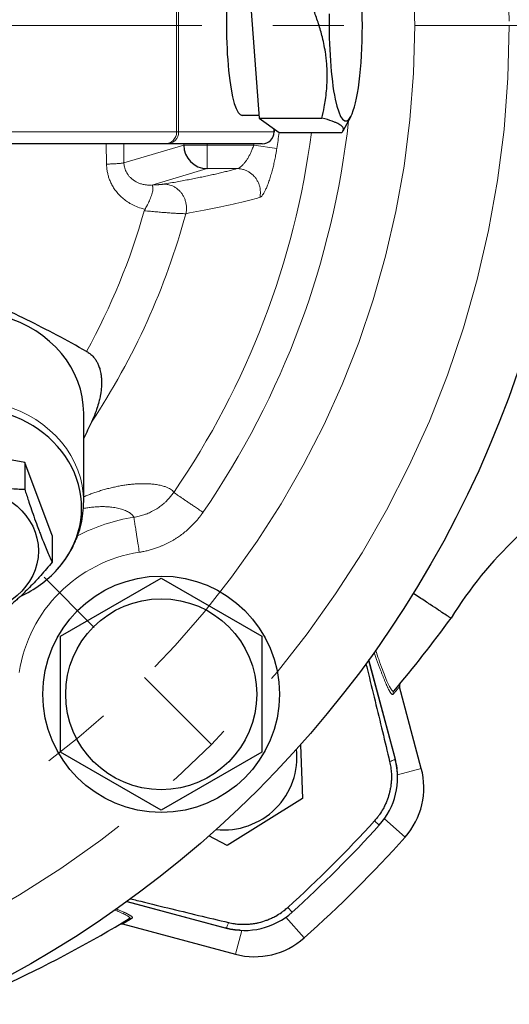
# Model space of a CAD drawing. Units: millimetres. Extents: x 43 to 234, y 112 to 387.
# Drawn here: x 115 to 125, y 138 to 159 of the extents above; entities that cross this region are included whole.
import ezdxf

# ---------------------------------------------------------------- set-up
doc = ezdxf.new("R2010")
doc.units = ezdxf.units.MM
for name, pattern in [('K5LT_AXLED', [19.5, 15, -1.5, 1.5, -1.5]), ('K5LT_BASIC', [0]), ('K5LT_THIN', [0])]:
    doc.linetypes.add(name, pattern=pattern)
doc.layers.add('Системный слой', color=7, linetype='Continuous')
doc.styles.add('KDIMTEXTSTYLE', font='GOST_AU.SHX', dxfattribs={"width": 0.96, "oblique": 15, "height": 5})
doc.dimstyles.new('KDIMSTYLE (0.25)', dxfattribs={"dimtxt": 5, "dimasz": 1, "dimexe": 2, "dimexo": 0, "dimgap": 1, "dimtad": 1, "dimlfac": 4, "dimtxsty": 'KDIMTEXTSTYLE', "dimsah": 1, "dimcen": 0, "dimdle": 1, "dimadec": 0, "dimazin": 0, "dimtfac": 0.667, "dimtmove": 0, "dimatfit": 3, "dimfxl": 1, "dimtvp": 1, "dimtolj": 1, "dimtzin": 0, "dimarcsym": 0})

# ---------------------------------------------------------------- blocks, each defined once
blk = doc.blocks.new('U0')
at = {"layer": 'Системный слой', "color": 30, "linetype": 'K5LT_AXLED', "lineweight": 18, "true_color": 0xff8000}
blk.add_line((103.686, 158.49), (127.186, 158.49), dxfattribs=at)
blk = doc.blocks.new('U1')
at = {"layer": 'Системный слой', "color": 30, "linetype": 'K5LT_AXLED', "lineweight": 18, "true_color": 0xff8000}
blk.add_line((103.686, 158.49), (118.889, 143.287), dxfattribs=at)
blk = doc.blocks.new('KDIMARROW_01')
at = {"layer": 'Системный слой'}
blk.add_hatch(color=0, dxfattribs=at).paths.add_polyline_path([(0, 0), (-3, 0.395), (-2.7, 0), (-3, -0.395)])
at = {"layer": 'Системный слой', "color": 0, "linetype": 'K5LT_THIN', "lineweight": 18}
for p, q in [((-2.7, 0), (-3, 0.395)), ((-3, 0.395), (0, 0)), ((0, 0), (-3, -0.395)), ((-3, -0.395), (-2.7, 0)), ((0, 0), (-1, 0))]:
    blk.add_line(p, q, dxfattribs=at)

msp = doc.modelspace()

# ---------------------------------------------------------------- linework, layer by layer
at = {"layer": 'Системный слой', "color": 7, "linetype": 'K5LT_THIN', "lineweight": 18}
for p, q in [((118.1549, 160.7401), (118.1549, 156.2401)), ((118.198, 160.7401), (118.198, 156.2401)), ((118.1549, 156.2401), (111.7018, 156.2401)), ((118.198, 156.2401), (118.1549, 156.2401)), ((120.212, 156.2401), (118.198, 156.2401)), ((120.212, 156.3072), (120.212, 156.2401)), ((120.2158, 156.2401), (120.212, 156.2401)), ((116.6744, 155.561), (116.6687, 155.9898)), ((118.3048, 155.9901), (118.3048, 155.9646)), ((118.7972, 155.9901), (118.7972, 155.9646)), ((117.0418, 155.5892), (118.3048, 155.9646)), ((118.3048, 155.9646), (118.7972, 155.9646)), ((118.7972, 155.4653), (118.7972, 155.9646)), ((118.7972, 155.9646), (119.7845, 155.9646)), ((120.2724, 155.8881), (119.7845, 155.9646)), ((117.63, 155.1184), (118.7972, 155.4653)), ((118.7972, 155.4653), (119.4343, 155.4653)), ((123.3271, 142.7806), (122.8232, 142.6456)), ((122.4384, 141.5808), (122.3371, 141.6721)), ((122.9825, 141.3258), (122.5457, 141.7144)), ((120.5044, 139.8395), (120.5958, 139.7382)), ((120.8507, 139.194), (120.4622, 139.6309)), ((119.3959, 138.8494), (119.5309, 139.3533))]:
    msp.add_line(p, q, dxfattribs=at)
at = {"layer": 'Системный слой', "color": 150, "linetype": 'K5LT_BASIC', "lineweight": 30, "true_color": 0x0080ff}
for p, q in [((119.7318, 158.7949), (119.8974, 156.5339)), ((119.8933, 156.5901), (119.5391, 156.5901)), ((119.8974, 156.5339), (120.3202, 156.2292)), ((119.8974, 156.5339), (121.2258, 156.5339)), ((121.8374, 156.5678), (121.6702, 156.259)), ((120.2158, 156.3044), (120.2158, 156.2401)), ((120.3202, 156.2292), (121.6486, 156.2292)), ((117.912, 155.9901), (111.4589, 155.9901)), ((117.9518, 155.9901), (117.912, 155.9901)), ((119.9658, 155.9901), (117.9518, 155.9901)), ((116.1901, 148.4165), (116.1901, 150.2915)), ((114.9446, 149.2499), (113.1089, 149.5865)), ((114.9446, 149.2499), (114.9446, 148.6834)), ((115.5258, 147.7049), (114.9446, 149.2499)), ((115.5258, 147.7049), (115.5258, 147.1384)), ((115.7036, 145.5749), (117.8286, 146.8017)), ((117.8286, 146.8017), (119.9536, 145.5749)), ((115.7036, 143.1211), (115.7036, 145.5749)), ((119.9536, 145.5749), (119.9536, 143.1211)), ((122.2115, 145.0704), (122.7733, 142.9735)), ((122.7722, 142.9959), (122.215, 145.0753)), ((123.3271, 142.7806), (122.865, 144.5053)), ((117.8286, 141.8942), (115.7036, 143.1211)), ((119.9536, 143.1211), (117.8286, 141.8942)), ((120.7712, 143.2791), (120.812, 142.1428)), ((120.812, 142.1428), (119.2216, 141.147)), ((119.2216, 141.147), (118.8365, 141.3513)), ((117.1013, 139.9616), (119.1806, 139.4044)), ((117.1062, 139.9651), (119.203, 139.4032)), ((117.011, 139.4885), (119.3959, 138.8494))]:
    msp.add_line(p, q, dxfattribs=at)
for centre, radius in [((103.6864, 158.4901), 22.875), ((117.8286, 144.348), 2.5), ((117.8286, 144.348), 2.0187)]:
    msp.add_circle(centre, radius, dxfattribs=at)
at = {"layer": 'Системный слой', "color": 30, "linetype": 'K5LT_AXLED', "lineweight": 18, "true_color": 0xff8000}
for radius in [21.5, 19.5]:
    msp.add_circle((103.6864, 158.4901), radius, dxfattribs=at)
at = {"layer": 'Системный слой', "color": 7, "linetype": 'K5LT_THIN', "lineweight": 18}
for centre, radius, start, end in [((103.6864, 158.4901), 18.2142, 325.57753, 353.66052), ((103.6864, 158.4901), 17.4653, 325.57753, 352.56203), ((103.6864, 158.4901), 16.7889, 351.08395, 352.26054), ((103.6864, 158.4901), 16.295, 351.08395, 351.17473), ((103.6864, 158.4901), 14.3313, 331.2575, 344.1428), ((103.6864, 158.4901), 15.1934, 326.50472, 344.82361), ((117.8286, 144.348), 3.7872, 98.76719, 117.81186), ((117.8286, 144.348), 3.0383, 98.76719, 171.24264)]:
    msp.add_arc(centre, radius, start, end, dxfattribs=at)
at = {"layer": 'Системный слой', "color": 150, "linetype": 'K5LT_BASIC', "lineweight": 30, "true_color": 0x0080ff}
for centre, radius, start, end in [((119.9658, 156.2401), 0.25, 270, 0), ((131.1864, 141.4901), 8.5, 118.63587, 148.2764), ((119.1544, 143.0222), 1.5437, 263.85075, 6.14925), ((121.3244, 142.5853), 1.5, 317.95784, 15), ((121.8054, 142.3729), 1.5754, 318.34618, 15), ((103.6864, 158.4901), 25.1136, 312.04216, 317.95784), ((103.6864, 158.4901), 25.25, 312.04216, 317.95784), ((103.6864, 158.4901), 25.8254, 311.65382, 318.34618), ((119.5913, 140.8521), 1.5, 255, 312.04216), ((119.8037, 140.3711), 1.5754, 255, 311.65382)]:
    msp.add_arc(centre, radius, start, end, dxfattribs=at)
for centre, major_axis, ratio, start_param, end_param in [((119.5391, 158.4901), (0, 1.9), 0.1736482, 0, 3.1415927), ((121.7303, 158.4901), (0, -2.0187), 0.1736482, 0.3103661, 2.8312265), ((121.7303, 158.4901), (0, -2.0187), 0.1736482, 4.5878667, 6.5935514), ((118.7972, 155.9646), (0.1425, -0.4793), 0.9834987, 4.4279977, 5.9897058), ((113.6901, 150.2915), (2.5, 0), 0.8660254, 0, 1.2491577), ((113.6901, 148.2915), (2.4571, 0), 0.8660254, 5.6241272, 7.532343), ((113.6901, 148.2915), (2.4571, 0), 0.8660254, 5.2043023, 5.6241272)]:
    msp.add_ellipse(centre, major_axis=major_axis, ratio=ratio, start_param=start_param, end_param=end_param, dxfattribs=at)
at = {"layer": 'Системный слой', "color": 7, "linetype": 'K5LT_THIN', "lineweight": 18}
for centre, major_axis, ratio, start_param, end_param in [((117.912, 156.2401), (0, 0.25), 0.9715557, 3.1415927, 4.712389), ((117.9518, 156.2401), (0, 0.25), 0.9848078, 3.1415927, 4.712389), ((119.9658, 156.2401), (0, 0.25), 0.9848078, 3.1415927, 4.712389), ((113.6901, 148.4165), (2.5, 0), 0.8660254, 0, 1.2491577)]:
    msp.add_ellipse(centre, major_axis=major_axis, ratio=ratio, start_param=start_param, end_param=end_param, dxfattribs=at)
at = {"layer": 'Системный слой', "color": 150, "linetype": 'K5LT_BASIC', "lineweight": 30, "true_color": 0x0080ff}
msp.add_ellipse((113.6901, 147.379), major_axis=(-1.5437, 0), ratio=0.8660254, dxfattribs=at)
for points, knots in [([(121.2258, 156.5339), (121.2439, 156.6111), (121.2712, 156.7397), (121.3029, 156.9311), (121.3237, 157.1014), (121.3339, 157.2438), (121.3385, 157.371), (121.339, 157.4878), (121.3335, 157.6254), (121.3226, 157.7573), (121.3047, 157.9035), (121.2771, 158.065), (121.2291, 158.2797), (121.1589, 158.5235), (121.0941, 158.706), (121.0602, 158.7949)], [0, 0, 0, 0, 1.6798163, 2.7806875, 4.1006214, 5.2997801, 5.7851614, 6.7739619, 7.7468933, 8.6631934, 9.5304507, 10.8065916, 12.0551669, 14.0625612, 16, 16, 16, 16]), ([(121.6702, 156.259), (121.6767, 156.2711), (121.6827, 156.2906), (121.6792, 156.3173), (121.6692, 156.3381), (121.6532, 156.3578), (121.6321, 156.3763), (121.6022, 156.3968), (121.5613, 156.4192), (121.5066, 156.4436), (121.4055, 156.4821), (121.3061, 156.5121), (121.2258, 156.5339)], [0, 0, 0, 0, 1.7497518, 2.794093, 3.7825441, 4.6747975, 5.5527314, 6.3795634, 7.548089, 8.6919526, 9.8091095, 13, 13, 13, 13]), ([(116.252, 151.5986), (115.8385, 151.8313), (115.2097, 152.1647), (114.3564, 152.5769), (113.7216, 152.8649), (112.8912, 153.2181), (112.0645, 153.5367), (111.2444, 153.8217), (110.6468, 154.015), (110.0605, 154.191), (109.4946, 154.3484), (108.9458, 154.4893), (108.419, 154.6137), (107.9108, 154.7236), (107.426, 154.8191), (106.9564, 154.9026), (106.504, 154.9744), (106.0667, 155.0353), (105.6525, 155.0848), (105.2574, 155.1244), (104.8852, 155.1542), (104.5318, 155.1755), (104.2011, 155.1889), (103.8855, 155.1956), (103.5849, 155.1965), (103.2956, 155.192), (103.0216, 155.1832), (102.6792, 155.1668), (102.2754, 155.1389), (101.8078, 155.0947), (101.3558, 155.0418), (100.9099, 154.9804), (100.4678, 154.911), (100.175, 154.8597), (100.0292, 154.8329)], [0, 0, 0, 0, 3.0519319, 4.547345, 6.0078465, 7.4509791, 10.2198705, 11.5498443, 12.8679496, 14.1338764, 15.3602144, 16.5195973, 17.6521636, 18.7167128, 19.7400311, 20.7082627, 21.6621053, 22.5638455, 23.4276471, 24.2292661, 25.0067843, 25.7244954, 26.4066795, 27.0419814, 27.6660297, 28.2553931, 28.8212856, 29.351548, 30.36255, 31.3094281, 32.2394781, 33.163018, 34.0826576, 35, 35, 35, 35]), ([(116.252, 151.5986), (116.2766, 151.5847), (116.3147, 151.5593), (116.3625, 151.5179), (116.3968, 151.482), (116.4313, 151.4389), (116.4657, 151.3867), (116.4936, 151.3314), (116.5203, 151.2656), (116.539, 151.2036), (116.5548, 151.1279), (116.5646, 151.0557), (116.569, 150.9818), (116.5692, 150.9012), (116.564, 150.813), (116.5524, 150.7212), (116.5353, 150.6263), (116.5107, 150.5202), (116.4767, 150.4054), (116.4261, 150.2629), (116.3856, 150.1674), (116.3567, 150.1054)], [0, 0, 0, 0, 1.0422091, 1.7114244, 2.407966, 2.9556677, 3.8675047, 4.8796266, 5.4368612, 6.7341263, 7.5170793, 8.597701, 9.7257332, 10.5642197, 11.9119536, 13.3645359, 14.3643525, 15.8644939, 17.8183702, 19.2400592, 22, 22, 22, 22]), ([(113.1089, 149.02), (113.1802, 148.9964), (113.2847, 148.9632), (113.4402, 148.9172), (113.5882, 148.8763), (113.7611, 148.8334), (113.938, 148.7953), (114.0835, 148.7685), (114.2371, 148.744), (114.4151, 148.7204), (114.6629, 148.6968), (114.8429, 148.6871), (114.9446, 148.6834)], [0, 0, 0, 0, 1.5538646, 2.2593086, 3.3317549, 4.7004436, 5.9048594, 7.0388447, 7.7434912, 9.1209598, 10.781747, 13, 13, 13, 13]), ([(114.9446, 148.6834), (114.9702, 148.6035), (115.0122, 148.474), (115.0761, 148.2833), (115.1382, 148.1036), (115.2011, 147.9288), (115.2532, 147.7903), (115.3018, 147.6647), (115.3533, 147.5362), (115.4318, 147.3483), (115.4889, 147.2194), (115.5258, 147.1384)], [0, 0, 0, 0, 1.6255516, 2.6493068, 3.9748351, 5.4506395, 6.4973951, 7.147838, 8.4193475, 9.6507102, 12, 12, 12, 12]), ([(115.6327, 146.9884), (115.6589, 147.0177), (115.7144, 147.0831), (115.8153, 147.2163), (115.9262, 147.3922), (116.0311, 147.6082), (116.1102, 147.8313), (116.1634, 148.0592), (116.1865, 148.2552), (116.1901, 148.3744), (116.1901, 148.4165)], [0, 0, 0, 0, 0.8161081, 1.7805996, 3.4812284, 5.1607708, 6.8225645, 8.4703425, 10.1083743, 11, 11, 11, 11]), ([(115.5258, 147.1384), (115.4457, 147.0439), (115.34, 146.9224), (115.1888, 146.7569), (115.0802, 146.642), (114.9592, 146.5198), (114.8598, 146.4239), (114.7549, 146.3265), (114.6332, 146.2184), (114.4639, 146.077), (114.3409, 145.9818), (114.2714, 145.9299)], [0, 0, 0, 0, 2.3574481, 3.0754661, 4.338871, 5.4506395, 6.4973951, 7.147838, 8.4193475, 9.9523819, 12, 12, 12, 12]), ([(123.9564, 145.9596), (123.9563, 145.9594), (123.9304, 145.9709), (123.8352, 146.0322), (123.6983, 146.1216), (123.5202, 146.2401), (123.3325, 146.3659), (123.2026, 146.4535), (123.1565, 146.4825)], [0, 0, 0, 0, 1.9203016, 3.5951984, 5.0909519, 6.6269823, 8.2103893, 9, 9, 9, 9]), ([(122.1558, 144.9939), (122.1666, 144.95), (122.2313, 144.6875), (122.3484, 144.2097), (122.5048, 143.5636), (122.607, 143.136), (122.6575, 142.924)], [0, 0, 0, 0, 0.445653, 2.6657808, 4.8505648, 7, 7, 7, 7]), ([(122.8799, 144.5728), (122.8765, 144.5687), (122.8715, 144.5613), (122.8664, 144.5494), (122.8634, 144.5382), (122.8619, 144.5232), (122.8632, 144.5121), (122.865, 144.5053)], [0, 0, 0, 0, 1.7612892, 2.9617133, 4.3158778, 5.625308, 8, 8, 8, 8]), ([(122.6575, 142.924), (122.6668, 142.8843), (122.6771, 142.8308), (122.6895, 142.7365), (122.6947, 142.6642), (122.6953, 142.5873), (122.6936, 142.533), (122.6901, 142.4834), (122.6854, 142.4385), (122.6794, 142.3937), (122.6704, 142.3404), (122.6507, 142.2488), (122.6252, 142.1641), (122.597, 142.09), (122.5814, 142.0522), (122.5566, 141.9972), (122.5133, 141.9125), (122.4584, 141.8249), (122.3961, 141.7406), (122.3598, 141.6972), (122.3371, 141.6721)], [0, 0, 0, 0, 1.9107153, 2.5477732, 4.4584857, 5.3070468, 6.1550324, 7.0025909, 7.6375002, 8.2722763, 9.1179153, 10.174371, 12.6600225, 13.258908, 13.8942901, 14.5728162, 16.0860502, 18.3524431, 19.4133347, 21, 21, 21, 21]), ([(122.8217, 142.6754), (122.8185, 142.7462), (122.806, 142.8541), (122.7818, 142.9597), (122.7722, 142.9959)], [0, 0, 0, 0, 3.2718073, 5, 5, 5, 5]), ([(117.1827, 140.0208), (117.2266, 140.0099), (117.4891, 139.9452), (117.9669, 139.8281), (118.613, 139.6718), (119.0405, 139.5695), (119.2526, 139.5191)], [0, 0, 0, 0, 0.4456529, 2.6657807, 4.8505648, 7, 7, 7, 7]), ([(119.2526, 139.5191), (119.2923, 139.5098), (119.3457, 139.4994), (119.44, 139.4871), (119.5123, 139.4819), (119.5893, 139.4813), (119.6436, 139.4829), (119.6932, 139.4864), (119.7381, 139.4911), (119.7828, 139.4971), (119.8362, 139.5062), (119.9277, 139.5258), (120.0124, 139.5513), (120.0866, 139.5796), (120.1243, 139.5952), (120.1793, 139.6199), (120.264, 139.6633), (120.3516, 139.7182), (120.436, 139.7805), (120.4793, 139.8168), (120.5044, 139.8395)], [0, 0, 0, 0, 1.9107153, 2.5477732, 4.4584857, 5.3070468, 6.1550324, 7.0025909, 7.6375002, 8.2722763, 9.1179153, 10.174371, 12.6600225, 13.258908, 13.8942901, 14.5728162, 16.0860502, 18.3524431, 19.4133347, 21, 21, 21, 21]), ([(116.953, 139.4804), (116.9577, 139.4832), (116.9661, 139.487), (116.979, 139.4903), (116.9936, 139.4916), (117.0044, 139.4902), (117.011, 139.4885)], [0, 0, 0, 0, 1.9110457, 3.20729, 4.6436537, 7, 7, 7, 7]), ([(119.501, 139.3548), (119.4303, 139.358), (119.3225, 139.3706), (119.2168, 139.3947), (119.1806, 139.4044)], [0, 0, 0, 0, 3.2713213, 5, 5, 5, 5])]:
    msp.add_open_spline(points, degree=3, knots=knots, dxfattribs=at)
for points in [[(121.6486, 156.2292), (121.6575, 156.2391), (121.6648, 156.249), (121.6702, 156.259)], [(116.3567, 150.1054), (116.3028, 149.9896), (116.2472, 149.8745), (116.1899, 149.7603)], [(122.7466, 144.4138), (123.1642, 144.908), (123.5674, 145.4232), (123.9564, 145.9596)], [(112.0232, 137.1884), (113.8154, 137.8164), (115.562, 138.633), (117.1551, 139.602)]]:
    msp.add_open_spline(points, degree=3, dxfattribs=at)
at = {"layer": 'Системный слой', "color": 7, "linetype": 'K5LT_THIN', "lineweight": 18}
for points, knots in [([(117.0418, 155.5892), (117.0418, 155.5903), (117.0418, 155.5914), (117.0404, 155.725), (117.039, 155.8575), (117.0378, 155.9901)], [0.58009341, 0.58009341, 0.58009341, 0.58009341, 0.58397101, 0.58397101, 1.05324894, 1.05324894, 1.05324894, 1.05324894]), ([(119.4343, 155.4653), (119.4461, 155.4669), (119.4692, 155.475), (119.5067, 155.4995), (119.5437, 155.5325), (119.5817, 155.5742), (119.6197, 155.6238), (119.6566, 155.6797), (119.6909, 155.7396), (119.7238, 155.8056), (119.7561, 155.8805), (119.775, 155.9355), (119.7845, 155.9646)], [0, 0, 0, 0, 1.5195645, 2.8475591, 4.0841061, 5.3464371, 6.6411459, 7.8652912, 9.0666774, 10.2387107, 11.5409737, 13, 13, 13, 13]), ([(119.915, 154.8584), (119.9165, 154.859), (119.9192, 154.86), (119.9234, 154.8617), (119.9278, 154.864), (119.933, 154.8673), (119.939, 154.8719), (119.9486, 154.8803), (119.9638, 154.8966), (119.9836, 154.9239), (120.0078, 154.9639), (120.0354, 155.0176), (120.0696, 155.0956), (120.1056, 155.1917), (120.1411, 155.3011), (120.1723, 155.4103), (120.2002, 155.5199), (120.2252, 155.63), (120.2465, 155.7359), (120.262, 155.8232), (120.2696, 155.8705), (120.2724, 155.8881)], [0, 0, 0, 0, 0.3171163, 0.5970357, 0.8949275, 1.2490963, 1.6700525, 2.1074424, 3.1471671, 4.5655363, 5.7202722, 7.3713652, 9.2498201, 11.3795206, 13.306422, 15.2033854, 16.7860735, 18.3778517, 20.0579827, 21.2784374, 22, 22, 22, 22]), ([(116.6744, 155.561), (116.7022, 155.5618), (116.7531, 155.5634), (116.8201, 155.5664), (116.8764, 155.5696), (116.9256, 155.573), (116.9679, 155.5769), (117.0021, 155.5809), (117.0271, 155.585), (117.0379, 155.5878), (117.0418, 155.5892)], [0, 0, 0, 0, 1.6573969, 3.1027324, 4.3904906, 5.7113245, 7.077294, 8.3967104, 9.708299, 11, 11, 11, 11]), ([(117.6177, 155.1147), (117.5836, 155.1135), (117.5193, 155.1163), (117.4326, 155.133), (117.3594, 155.1574), (117.2968, 155.187), (117.2405, 155.2222), (117.1909, 155.2625), (117.1485, 155.3067), (117.1135, 155.3536), (117.0859, 155.4019), (117.0652, 155.4513), (117.0514, 155.4998), (117.0438, 155.5457), (117.042, 155.5752), (117.0418, 155.5892)], [0, 0, 0, 0, 2.0073923, 3.7719974, 5.1987345, 6.5573734, 7.8450625, 9.0859849, 10.2826655, 11.3812682, 12.4347219, 13.4362631, 14.3807061, 15.2338721, 16, 16, 16, 16]), ([(117.4815, 154.6065), (117.4318, 154.6171), (117.3413, 154.6451), (117.2206, 154.6987), (117.1186, 154.7589), (117.0297, 154.8249), (116.9499, 154.8985), (116.881, 154.9771), (116.8229, 155.0589), (116.7756, 155.1421), (116.7387, 155.2247), (116.7115, 155.3045), (116.6918, 155.3842), (116.6802, 155.4574), (116.6755, 155.5173), (116.6745, 155.5491), (116.6744, 155.561)], [0, 0, 0, 0, 2.0534859, 3.8108448, 5.2720767, 6.727821, 8.1306781, 9.451635, 10.6901884, 11.8766573, 12.9715177, 13.969283, 14.8961015, 15.8892005, 16.5805064, 17, 17, 17, 17]), ([(119.4343, 155.4653), (119.4103, 155.4587), (119.3864, 155.4522), (119.33, 155.4372), (119.2974, 155.4287), (119.231, 155.4118), (119.1972, 155.4034), (119.128, 155.3865), (119.0928, 155.378), (119.021, 155.3612), (118.9844, 155.3528), (118.9099, 155.336), (118.8719, 155.3275), (118.7947, 155.3108), (118.7555, 155.3024), (118.6755, 155.2856), (118.6349, 155.2773), (118.5522, 155.2605), (118.5103, 155.2522), (118.425, 155.2355), (118.3816, 155.2272), (118.2935, 155.2106), (118.2489, 155.2023), (118.1582, 155.1857), (118.1121, 155.1774), (118.0135, 155.1599), (117.9608, 155.1507), (117.9001, 155.1403), (117.893, 155.1391), (117.8857, 155.1379)], [0.7317036, 0.7317036, 0.7317036, 0.7317036, 1.1910698, 1.1910698, 1.7872997, 1.7872997, 2.3825325, 2.3825325, 2.9788372, 2.9788372, 3.573979, 3.573979, 4.1702855, 4.1702855, 4.7653363, 4.7653363, 5.3616466, 5.3616466, 5.9566012, 5.9566012, 6.5529132, 6.5529132, 7.1477526, 7.1477526, 7.7440624, 7.7440624, 8.4044864, 8.4044864, 8.493657, 8.493657, 8.493657, 8.493657]), ([(119.915, 154.8584), (119.9207, 154.8861), (119.9271, 154.9389), (119.9244, 155.0142), (119.9122, 155.0829), (119.8916, 155.1481), (119.8619, 155.2107), (119.8238, 155.269), (119.7783, 155.3212), (119.7262, 155.3667), (119.6685, 155.4044), (119.6047, 155.4344), (119.5403, 155.454), (119.4824, 155.4633), (119.4486, 155.4651), (119.4343, 155.4653)], [0, 0, 0, 0, 1.5322, 2.8686159, 4.0626459, 5.291864, 6.5525994, 7.795979, 9.0478132, 10.2977152, 11.5412907, 12.7930911, 14.138388, 15.2147414, 16, 16, 16, 16]), ([(117.4724, 154.5742), (117.4764, 154.5821), (117.4838, 154.597), (117.4948, 154.6196), (117.503, 154.6362), (117.5097, 154.6486), (117.5146, 154.6575), (117.5197, 154.6664), (117.5241, 154.6744), (117.5288, 154.6832), (117.5349, 154.695), (117.5452, 154.7151), (117.5607, 154.7463), (117.5808, 154.7895), (117.6028, 154.8412), (117.6231, 154.896), (117.6394, 154.9492), (117.6498, 154.9953), (117.6541, 155.0309), (117.6543, 155.054), (117.6531, 155.0677), (117.6518, 155.0754), (117.6507, 155.0801), (117.6498, 155.0835), (117.6488, 155.0864), (117.6471, 155.0905), (117.6453, 155.0945), (117.6435, 155.099), (117.642, 155.1032), (117.6399, 155.1081), (117.6375, 155.1125), (117.6348, 155.1156), (117.6323, 155.1174), (117.6308, 155.1181), (117.63, 155.1184)], [0, 0, 0, 0, 0.7777717, 1.4380584, 2.2721308, 2.6170187, 3.0883921, 3.5486035, 3.971229, 4.2834004, 4.7907268, 5.6506212, 7.1357038, 9.2916314, 11.9834657, 15.0131368, 18.1149161, 21.3170559, 24.0637275, 26.137245, 27.3603822, 28.1121071, 28.6163223, 28.9723334, 29.3176821, 29.7474535, 30.60482, 31.0126556, 31.6180962, 32.3958494, 33.25315, 33.9818362, 34.5547522, 35, 35, 35, 35]), ([(117.8857, 155.1379), (117.8833, 155.1375), (117.8808, 155.1371), (117.8738, 155.136), (117.8689, 155.1353), (117.8584, 155.134), (117.8528, 155.1333), (117.8408, 155.132), (117.8345, 155.1313), (117.8245, 155.1304), (117.8211, 155.13), (117.8139, 155.1294), (117.8102, 155.1291), (117.8027, 155.1284), (117.799, 155.1281), (117.7913, 155.1275), (117.7873, 155.1272), (117.7791, 155.1266), (117.7748, 155.1263), (117.7661, 155.1257), (117.7616, 155.1254), (117.7527, 155.1248), (117.7482, 155.1245), (117.7391, 155.1239), (117.7344, 155.1236), (117.7248, 155.1231), (117.7198, 155.1228), (117.7096, 155.1222), (117.7043, 155.1219), (117.6936, 155.1213), (117.6881, 155.1211), (117.6771, 155.1205), (117.6716, 155.1202), (117.6606, 155.1197), (117.6551, 155.1195), (117.6441, 155.119), (117.6386, 155.1188), (117.6321, 155.1185), (117.6311, 155.1184), (117.63, 155.1184)], [4.2399588, 4.2399588, 4.2399588, 4.2399588, 4.5778302, 4.5778302, 5.1608524, 5.1608524, 5.756983, 5.756983, 6.3418651, 6.3418651, 6.6407193, 6.6407193, 6.9444252, 6.9444252, 7.2386322, 7.2386322, 7.5381604, 7.5381604, 7.8435386, 7.8435386, 8.1553776, 8.1553776, 8.4522068, 8.4522068, 8.7558781, 8.7558781, 9.0671208, 9.0671208, 9.3867989, 9.3867989, 9.7102996, 9.7102996, 10.0248418, 10.0248418, 10.3313905, 10.3313905, 10.630764, 10.630764, 10.6852075, 10.6852075, 10.6852075, 10.6852075]), ([(118.35, 154.5126), (118.3564, 154.54), (118.3643, 154.5931), (118.3638, 154.6696), (118.3535, 154.7404), (118.3347, 154.8071), (118.307, 154.8709), (118.2711, 154.9303), (118.2278, 154.9841), (118.1779, 155.031), (118.1235, 155.0696), (118.0677, 155.0987), (118.0159, 155.1178), (117.9731, 155.1286), (117.9413, 155.1338), (117.9134, 155.1368), (117.8957, 155.1377), (117.8857, 155.1379)], [0, 0, 0, 0, 1.6901578, 3.2062602, 4.5569933, 5.9486242, 7.3323897, 8.7114826, 10.1023296, 11.4907452, 12.8607221, 14.1636191, 15.3522834, 16.2656977, 16.8989654, 17.3610581, 18, 18, 18, 18]), ([(118.35, 154.5126), (118.334, 154.5123), (118.2972, 154.5127), (118.2278, 154.5152), (118.1501, 154.5191), (118.0616, 154.5246), (117.96, 154.5317), (117.8472, 154.5405), (117.7269, 154.5506), (117.6016, 154.5618), (117.5155, 154.57), (117.4724, 154.5742)], [0, 0, 0, 0, 1.5728626, 2.9468946, 4.1814977, 5.4594418, 6.7916725, 8.1154953, 9.4400774, 10.7338147, 12, 12, 12, 12]), ([(118.0934, 148.6171), (118.0858, 148.6294), (118.0687, 148.6538), (118.0303, 148.683), (117.9846, 148.7099), (117.9265, 148.7344), (117.8524, 148.7581), (117.7618, 148.7784), (117.6631, 148.7917), (117.5698, 148.7997), (117.4854, 148.8017), (117.4091, 148.8018), (117.3351, 148.7995), (117.2584, 148.7939), (117.1768, 148.7864), (117.0877, 148.7757), (116.9915, 148.7606), (116.8945, 148.7425), (116.7969, 148.7213), (116.7001, 148.6974), (116.6006, 148.6699), (116.5028, 148.6399), (116.4091, 148.6085), (116.3214, 148.5767), (116.249, 148.5487), (116.2052, 148.5309), (116.1901, 148.5246)], [0, 0, 0, 0, 1.8391551, 3.5025724, 5.1018681, 6.7310823, 8.5932908, 10.5768775, 12.3914046, 13.8821981, 15.0492578, 16.0456969, 16.9886843, 17.87822, 18.7874399, 19.762753, 20.7384843, 21.6847824, 22.5162444, 23.35274, 24.1431408, 24.9089216, 25.5744669, 26.1678057, 26.7166238, 27, 27, 27, 27]), ([(118.0934, 148.6171), (118.0832, 148.6022), (118.0639, 148.5753), (118.0349, 148.5381), (118.006, 148.5037), (117.9738, 148.4682), (117.9358, 148.4294), (117.8856, 148.3828), (117.8183, 148.3277), (117.7306, 148.2668), (117.632, 148.2112), (117.5393, 148.1695), (117.4671, 148.1432), (117.411, 148.1258), (117.3611, 148.1124), (117.3081, 148.1006), (117.2708, 148.094), (117.2513, 148.091)], [0, 0, 0, 0, 0.9113018, 1.717397, 2.5245588, 3.3048321, 4.2701807, 5.4057781, 6.9391361, 8.8796675, 11.0629771, 12.9267108, 14.2564708, 15.1252057, 16.027584, 16.9858488, 18, 18, 18, 18]), ([(118.7112, 148.1938), (118.6791, 148.2158), (118.6191, 148.257), (118.536, 148.314), (118.4622, 148.3646), (118.3936, 148.4117), (118.3291, 148.4559), (118.2704, 148.4962), (118.2189, 148.5314), (118.1752, 148.5614), (118.1402, 148.5852), (118.1151, 148.6024), (118.0996, 148.613), (118.0946, 148.6163), (118.0934, 148.6171)], [0, 0, 0, 0, 1.5386319, 2.880504, 4.0781027, 5.3069518, 6.5724961, 7.820592, 9.0731105, 10.32239, 11.5790328, 12.8076643, 13.9509685, 15, 15, 15, 15]), ([(117.2513, 148.091), (117.244, 148.1053), (117.2265, 148.1353), (117.1753, 148.1792), (117.1006, 148.2237), (117.0005, 148.2627), (116.8846, 148.2915), (116.7694, 148.3082), (116.658, 148.3162), (116.5484, 148.3171), (116.4382, 148.3118), (116.3344, 148.3014), (116.2507, 148.2892), (116.2026, 148.2807), (116.1854, 148.2774)], [0, 0, 0, 0, 1.4396487, 3.054373, 4.8637328, 6.8165842, 8.5194123, 9.9444996, 11.0664937, 12.1432029, 13.1301485, 13.9766794, 14.6434266, 15, 15, 15, 15]), ([(117.2513, 148.091), (117.2516, 148.089), (117.253, 148.0796), (117.2573, 148.0518), (117.2629, 148.0147), (117.2701, 147.9683), (117.2788, 147.9114), (117.2891, 147.8452), (117.3005, 147.7713), (117.3129, 147.6905), (117.3262, 147.6049), (117.3436, 147.492), (117.3569, 147.4061), (117.3655, 147.3508)], [0, 0, 0, 0, 1.4337887, 2.6842294, 3.8002385, 4.9453941, 6.1247852, 7.2879685, 8.4553385, 9.6196854, 10.7911835, 11.9363329, 14, 14, 14, 14]), ([(118.7112, 148.1938), (118.7074, 148.1883), (118.7036, 148.1827), (118.6887, 148.1616), (118.6759, 148.1438), (118.6517, 148.1114), (118.6393, 148.0954), (118.6017, 148.0481), (118.5757, 148.0176), (118.522, 147.9579), (118.4941, 147.9289), (118.437, 147.8728), (118.4076, 147.8456), (118.3472, 147.793), (118.316, 147.7675), (118.2539, 147.7197), (118.2229, 147.6973), (118.1719, 147.6625), (118.1522, 147.6496), (118.1124, 147.6245), (118.0922, 147.6123), (118.0541, 147.5901), (118.0363, 147.5801), (118.0003, 147.5606), (117.982, 147.5511), (117.9454, 147.5327), (117.9271, 147.5238), (117.89, 147.5065), (117.8711, 147.4981), (117.833, 147.4818), (117.8136, 147.4738), (117.766, 147.4552), (117.7376, 147.4448), (117.6945, 147.4301), (117.6798, 147.4253), (117.6504, 147.416), (117.6355, 147.4115), (117.6061, 147.403), (117.5917, 147.399), (117.5626, 147.3912), (117.5479, 147.3875), (117.5182, 147.3803), (117.5032, 147.3768), (117.4729, 147.3702), (117.4576, 147.3671), (117.4319, 147.3621), (117.4215, 147.3602), (117.4006, 147.3565), (117.3894, 147.3546), (117.3747, 147.3522), (117.37, 147.3515), (117.3655, 147.3508)], [6.0938897, 6.0938897, 6.0938897, 6.0938897, 6.2423948, 6.2423948, 6.6383805, 6.6383805, 7.0355378, 7.0355378, 7.8295933, 7.8295933, 8.6197962, 8.6197962, 9.407278, 9.407278, 10.1985395, 10.1985395, 10.9536062, 10.9536062, 11.4164496, 11.4164496, 11.8831901, 11.8831901, 12.2861679, 12.2861679, 12.6929718, 12.6929718, 13.0955771, 13.0955771, 13.5028408, 13.5028408, 13.9163181, 13.9163181, 14.5144024, 14.5144024, 14.8184881, 14.8184881, 15.1263045, 15.1263045, 15.4227871, 15.4227871, 15.7232065, 15.7232065, 16.0277662, 16.0277662, 16.3371364, 16.3371364, 16.5467698, 16.5467698, 16.7580376, 16.7580376, 16.8616943, 16.8616943, 16.8616943, 16.8616943]), ([(122.7316, 144.346), (122.7315, 144.346), (122.7315, 144.3459), (122.7293, 144.3437), (122.7271, 144.3418), (122.7221, 144.3402), (122.7193, 144.3402), (122.7135, 144.3418), (122.7103, 144.3433), (122.7053, 144.3469), (122.7037, 144.3482), (122.6985, 144.3528), (122.6947, 144.3568), (122.6867, 144.3663), (122.6825, 144.3719), (122.6759, 144.3814), (122.6736, 144.3848), (122.669, 144.392), (122.6666, 144.3957), (122.6618, 144.4037), (122.6594, 144.4079), (122.6543, 144.4166), (122.6518, 144.4212), (122.6471, 144.4298), (122.6449, 144.4338), (122.6384, 144.4461), (122.6339, 144.4548), (122.6264, 144.4697), (122.6235, 144.4756), (122.6176, 144.4878), (122.6146, 144.4941), (122.6085, 144.507), (122.6055, 144.5137), (122.5992, 144.5274), (122.596, 144.5345), (122.5895, 144.5489), (122.5862, 144.5563), (122.5796, 144.5716), (122.5762, 144.5794), (122.5693, 144.5953), (122.5659, 144.6035), (122.5589, 144.6202), (122.5553, 144.6287), (122.5481, 144.6462), (122.5444, 144.655), (122.5371, 144.6732), (122.5333, 144.6825), (122.5257, 144.7013), (122.5219, 144.7109), (122.5142, 144.7305), (122.5103, 144.7405), (122.5024, 144.7607), (122.4984, 144.771), (122.4904, 144.792), (122.4863, 144.8026), (122.478, 144.8243), (122.4739, 144.8352), (122.4655, 144.8575), (122.4613, 144.8689), (122.4527, 144.8919), (122.4484, 144.9035), (122.4397, 144.9271), (122.4353, 144.9392), (122.4264, 144.9634), (122.422, 144.9757), (122.413, 145.0006), (122.4084, 145.0133), (122.3993, 145.0388), (122.3947, 145.0517), (122.3854, 145.0779), (122.3807, 145.0912), (122.3713, 145.1179), (122.3665, 145.1314), (122.357, 145.1588), (122.3521, 145.1727), (122.3424, 145.2007), (122.3376, 145.2147), (122.3319, 145.2312), (122.331, 145.2336), (122.3302, 145.2359)], [0.513781, 0.513781, 0.513781, 0.513781, 0.531615, 0.531615, 1.5968405, 1.5968405, 2.6619977, 2.6619977, 3.7270854, 3.7270854, 4.2294675, 4.2294675, 5.2946256, 5.2946256, 6.3597677, 6.3597677, 6.8916138, 6.8916138, 7.4248932, 7.4248932, 7.9566179, 7.9566179, 8.490066, 8.490066, 8.9203447, 8.9203447, 9.7809451, 9.7809451, 10.3123341, 10.3123341, 10.8461046, 10.8461046, 11.3773387, 11.3773387, 11.9112459, 11.9112459, 12.4423468, 12.4423468, 12.9764131, 12.9764131, 13.5073673, 13.5073673, 14.0415775, 14.0415775, 14.5724023, 14.5724023, 15.1067632, 15.1067632, 15.6374333, 15.6374333, 16.1719368, 16.1719368, 16.7024781, 16.7024781, 17.2371394, 17.2371394, 17.7675411, 17.7675411, 18.3023474, 18.3023474, 18.8326165, 18.8326165, 19.3675738, 19.3675738, 19.8977041, 19.8977041, 20.4328047, 20.4328047, 20.9628058, 20.9628058, 21.4980583, 21.4980583, 22.0279248, 22.0279248, 22.5633226, 22.5633226, 23.0930566, 23.0930566, 23.1801191, 23.1801191, 23.1801191, 23.1801191]), ([(122.7466, 144.4138), (122.7394, 144.4052), (122.7201, 144.4077), (122.6794, 144.4639), (122.6301, 144.5602), (122.5724, 144.6934), (122.5042, 144.8682), (122.4326, 145.0654), (122.3824, 145.2107), (122.3597, 145.2774)], [0, 0, 0, 0, 1.6884362, 3.2242767, 4.5868263, 6.0053159, 7.4246267, 8.8751567, 10, 10, 10, 10]), ([(122.7466, 144.4138), (122.7422, 144.4085), (122.7351, 144.3973), (122.7296, 144.3795), (122.7285, 144.3623), (122.7301, 144.3514), (122.7316, 144.346)], [0, 0, 0, 0, 2.0114661, 3.8123536, 5.3880089, 7, 7, 7, 7]), ([(122.7316, 144.346), (122.7336, 144.3484), (122.7356, 144.3508), (122.7397, 144.3556), (122.7418, 144.3581), (122.7459, 144.3629), (122.7479, 144.3654), (122.752, 144.3702), (122.7541, 144.3727), (122.7582, 144.3776), (122.7602, 144.38), (122.7643, 144.3849), (122.7664, 144.3873), (122.7705, 144.3922), (122.7726, 144.3946), (122.7767, 144.3995), (122.7787, 144.402), (122.7828, 144.4069), (122.7849, 144.4093), (122.789, 144.4142), (122.791, 144.4166), (122.7951, 144.4215), (122.7972, 144.424), (122.8013, 144.4289), (122.8033, 144.4313), (122.8074, 144.4362), (122.8095, 144.4387), (122.8136, 144.4436), (122.8156, 144.446), (122.8197, 144.4509), (122.8218, 144.4534), (122.8259, 144.4583), (122.8279, 144.4607), (122.832, 144.4657), (122.8341, 144.4681), (122.8382, 144.473), (122.8402, 144.4755), (122.8443, 144.4804), (122.8464, 144.4829), (122.8505, 144.4878), (122.8525, 144.4902), (122.8566, 144.4952), (122.8587, 144.4976), (122.8622, 144.5018), (122.8636, 144.5035), (122.865, 144.5053)], [0.5447907, 0.5447907, 0.5447907, 0.5447907, 1.5815501, 1.5815501, 2.6359168, 2.6359168, 3.6902835, 3.6902835, 4.7446503, 4.7446503, 5.7990171, 5.7990171, 6.853384, 6.853384, 7.907751, 7.907751, 8.962118, 8.962118, 10.016485, 10.016485, 11.0708522, 11.0708522, 12.1252193, 12.1252193, 13.1795865, 13.1795865, 14.2339536, 14.2339536, 15.2883207, 15.2883207, 16.3426877, 16.3426877, 17.3970547, 17.3970547, 18.4514216, 18.4514216, 19.5057885, 19.5057885, 20.5601553, 20.5601553, 21.6145221, 21.6145221, 22.6688888, 22.6688888, 23.4083359, 23.4083359, 23.4083359, 23.4083359]), ([(122.6575, 142.924), (122.6786, 142.9311), (122.7132, 142.9433), (122.7485, 142.9574), (122.7694, 142.9676), (122.7737, 142.9719), (122.7733, 142.9735)], [0, 0, 0, 0, 1.9303165, 3.6086711, 5.2061994, 7, 7, 7, 7]), ([(117.1551, 139.602), (117.1644, 139.6077), (117.1667, 139.6231), (117.1256, 139.6561), (117.0502, 139.6966), (116.9559, 139.7388), (116.8811, 139.7692), (116.8493, 139.7817)], [0, 0, 0, 0, 1.9399341, 3.705958, 5.277951, 6.9217531, 8, 8, 8, 8]), ([(117.2135, 139.6103), (117.2135, 139.6103), (117.2136, 139.6104), (117.2164, 139.6124), (117.2189, 139.6145), (117.2214, 139.6192), (117.2217, 139.6219), (117.2206, 139.6276), (117.2192, 139.6308), (117.2144, 139.6375), (117.2111, 139.6411), (117.2029, 139.6486), (117.1981, 139.6524), (117.1895, 139.6587), (117.1863, 139.6609), (117.1795, 139.6654), (117.1758, 139.6677), (117.1681, 139.6725), (117.164, 139.6749), (117.1554, 139.6799), (117.1509, 139.6825), (117.139, 139.689), (117.1314, 139.693), (117.1179, 139.6999), (117.1123, 139.7027), (117.1006, 139.7085), (117.0946, 139.7115), (117.082, 139.7174), (117.0755, 139.7205), (117.0621, 139.7267), (117.0552, 139.7299), (117.0409, 139.7363), (117.0336, 139.7395), (117.0185, 139.7462), (117.0108, 139.7495), (116.9948, 139.7564), (116.9867, 139.7598), (116.97, 139.7669), (116.9614, 139.7704), (116.9438, 139.7777), (116.9349, 139.7813), (116.9166, 139.7887), (116.9072, 139.7925), (116.8918, 139.7987), (116.8859, 139.801), (116.88, 139.8033)], [0.5098235, 0.5098235, 0.5098235, 0.5098235, 0.5262317, 0.5262317, 1.5800748, 1.5800748, 2.6337662, 2.6337662, 3.6872997, 3.6872997, 4.7410526, 4.7410526, 5.7412862, 5.7412862, 6.2673364, 6.2673364, 6.7949257, 6.7949257, 7.3208415, 7.3208415, 7.8486609, 7.8486609, 8.6353706, 8.6353706, 9.160953, 9.160953, 9.6890835, 9.6890835, 10.2144856, 10.2144856, 10.7427875, 10.7427875, 11.2680177, 11.2680177, 11.7964974, 11.7964974, 12.3215889, 12.3215889, 12.8502582, 12.8502582, 13.3751417, 13.3751417, 13.9039509, 13.9039509, 14.2232086, 14.2232086, 14.2232086, 14.2232086]), ([(117.011, 139.4885), (117.0141, 139.4903), (117.0172, 139.4921), (117.0234, 139.4959), (117.0265, 139.4977), (117.0328, 139.5015), (117.0359, 139.5033), (117.0422, 139.5071), (117.0453, 139.5089), (117.0515, 139.5127), (117.0547, 139.5145), (117.0609, 139.5183), (117.064, 139.5201), (117.0703, 139.5239), (117.0734, 139.5258), (117.0796, 139.5295), (117.0827, 139.5314), (117.089, 139.5351), (117.0921, 139.537), (117.0983, 139.5407), (117.1014, 139.5426), (117.1077, 139.5463), (117.1108, 139.5482), (117.117, 139.5519), (117.1201, 139.5538), (117.1263, 139.5576), (117.1294, 139.5594), (117.1356, 139.5632), (117.1388, 139.5651), (117.145, 139.5688), (117.1481, 139.5707), (117.1543, 139.5744), (117.1574, 139.5763), (117.1636, 139.5801), (117.1667, 139.5819), (117.1729, 139.5857), (117.176, 139.5876), (117.1822, 139.5913), (117.1852, 139.5932), (117.1914, 139.5969), (117.1945, 139.5988), (117.2007, 139.6026), (117.2038, 139.6044), (117.2091, 139.6077), (117.2113, 139.609), (117.2135, 139.6103)], [1.5920438, 1.5920438, 1.5920438, 1.5920438, 2.634478, 2.634478, 3.6882698, 3.6882698, 4.7420613, 4.7420613, 5.7958527, 5.7958527, 6.8496439, 6.8496439, 7.9034349, 7.9034349, 8.9572257, 8.9572257, 10.0110164, 10.0110164, 11.0648069, 11.0648069, 12.1185972, 12.1185972, 13.1723873, 13.1723873, 14.2261776, 14.2261776, 15.279968, 15.279968, 16.3337585, 16.3337585, 17.3875493, 17.3875493, 18.4413402, 18.4413402, 19.4951312, 19.4951312, 20.5489224, 20.5489224, 21.6027138, 21.6027138, 22.6565053, 22.6565053, 23.710297, 23.710297, 24.4567486, 24.4567486, 24.4567486, 24.4567486]), ([(117.1551, 139.602), (117.1603, 139.6052), (117.171, 139.61), (117.1869, 139.6131), (117.201, 139.6129), (117.2095, 139.6114), (117.2135, 139.6103)], [0, 0, 0, 0, 2.1203225, 4.027634, 5.5831896, 7, 7, 7, 7]), ([(119.2526, 139.5191), (119.2454, 139.4979), (119.2332, 139.4634), (119.2192, 139.4281), (119.2089, 139.4072), (119.2046, 139.4028), (119.203, 139.4032)], [0, 0, 0, 0, 1.9303479, 3.6087215, 5.2062333, 7, 7, 7, 7])]:
    msp.add_open_spline(points, degree=3, knots=knots, dxfattribs=at)
msp.add_open_spline([(119.915, 154.8584), (119.7797, 154.8193), (119.4837, 154.7432), (118.9619, 154.6269), (118.5629, 154.552), (118.35, 154.5126)], degree=3, dxfattribs=at)

# ---------------------------------------------------------------- block references
at = {"layer": 'Системный слой'}
for name in ['U0', 'U1']:
    msp.add_blockref(name, (0, 0), dxfattribs=at)

# ---------------------------------------------------------------- dimensions: what is measured, and where the dimension line sits
at = {"layer": 'Системный слой', "color": 7}
msp.add_linear_dim(base=(79.6864, 120.2259), p1=(168.9864, 158.4901), p2=(79.6864, 158.4901), location=(124.3364, 120.2259), text='\\H3.5;\\W0.965;\\Q15;\\H3.5;\\W0.965;\\Q15;\\Q15;357', dimstyle='KDIMSTYLE (0.25)', override={"dimexo": 0, "dimblk1": 'KDIMARROW_01', "dimblk2": 'KDIMARROW_01', "dimse1": 0, "dimse2": 0, "dimclrt": 7, "dimtolj": 1}, dxfattribs=at).render()

doc.saveas('drawing.dxf')
